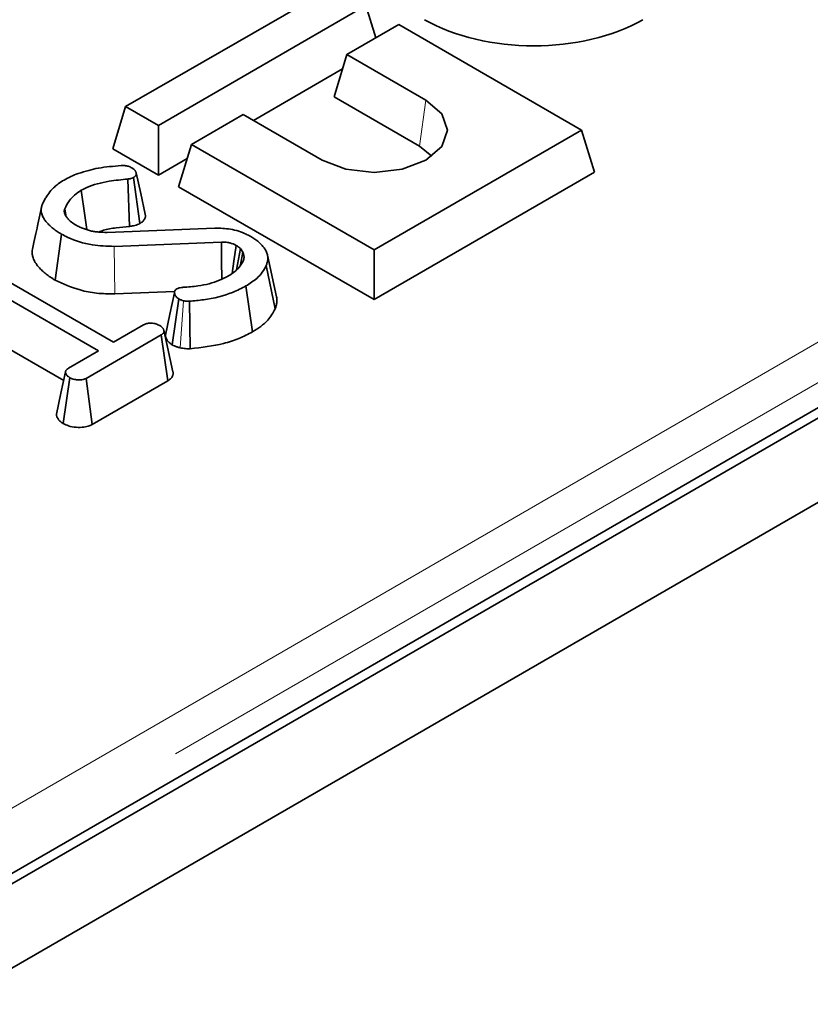
# Model space of a CAD drawing. Units: millimetres. Extents: x 8 to 911, y 1 to 702.
# Drawn here: x 356 to 358, y 178 to 181 of the extents above; entities that cross this region are included whole.
import ezdxf

# ---------------------------------------------------------------- set-up
doc = ezdxf.new("R2010")
doc.units = ezdxf.units.MM
doc.linetypes.add('PHANTOM', pattern=[12.7, 6.35, -1.27, 1.27, -1.27, 1.27, -1.27])

msp = doc.modelspace()

# ---------------------------------------------------------------- linework, layer by layer
at = {"color": 7, "linetype": 'Continuous', "lineweight": 35}
for p, q in [((397.2193, 202.7252), (338.3526, 168.7422)), ((397.455, 202.5891), (338.5883, 168.6061)), ((344.2001, 172.1518), (361.6144, 182.2049)), ((356.6154, 181.5794), (355.946, 181.193)), ((356.0521, 181.1317), (356.7215, 181.5182)), ((356.7533, 181.4141), (356.7215, 181.5182)), ((356.8275, 181.4569), (356.6602, 181.3603)), ((357.4168, 181.1168), (356.8275, 181.4569)), ((356.6186, 181.2242), (356.6602, 181.3603)), ((356.6602, 181.3603), (356.9148, 181.2134)), ((356.6462, 181.3147), (356.3581, 181.1483)), ((356.6186, 181.2242), (356.894, 181.0653)), ((355.9045, 181.0569), (355.946, 181.193)), ((355.946, 181.193), (356.0521, 181.1317)), ((356.3255, 181.1671), (356.1581, 181.0705)), ((356.5801, 181.0202), (356.3255, 181.1671)), ((356.0521, 180.9717), (356.0521, 181.1317)), ((356.7474, 180.7303), (357.4168, 181.1168)), ((357.4584, 180.9807), (357.4168, 181.1168)), ((356.0521, 180.9717), (355.9045, 181.0569)), ((356.1166, 180.9344), (356.1581, 181.0705)), ((356.1581, 181.0705), (356.7474, 180.7303)), ((356.894, 181.0653), (356.934, 181.0328)), ((356.1442, 181.0248), (356.0521, 180.9717)), ((355.958, 180.8062), (355.9526, 180.959)), ((355.9916, 180.8155), (355.9715, 180.9641)), ((356.7474, 180.5703), (357.4584, 180.9807)), ((356.1166, 180.9344), (356.7474, 180.5703)), ((355.6745, 180.8678), (355.6629, 180.8134)), ((355.7546, 180.8374), (355.7493, 180.863)), ((355.8861, 180.7871), (356.2336, 180.8011)), ((355.7183, 180.6333), (355.739, 180.7815)), ((356.2548, 180.7557), (355.9087, 180.7419)), ((356.3245, 180.7229), (356.3164, 180.7346)), ((355.4038, 180.7233), (355.9069, 180.4329)), ((356.3164, 180.682), (356.3245, 180.7229)), ((356.4329, 180.5796), (356.4037, 180.7138)), ((356.7474, 180.5703), (356.7474, 180.7303)), ((355.8585, 180.4049), (355.3554, 180.6953)), ((356.4283, 180.5402), (356.3997, 180.6803)), ((356.3551, 180.4663), (356.3343, 180.6143)), ((355.9106, 180.5888), (356.1041, 180.5966)), ((355.3345, 180.5473), (355.7461, 180.3097)), ((356.0958, 180.4248), (356.1173, 180.5725)), ((356.1546, 180.4121), (356.1516, 180.5651)), ((355.9069, 180.4329), (356.0038, 180.4888)), ((356.0603, 180.4562), (355.8182, 180.3164)), ((356.0818, 180.3085), (356.0603, 180.4562)), ((356.0984, 180.3377), (356.0694, 180.4713)), ((355.7617, 180.349), (355.8585, 180.4049)), ((355.7441, 180.171), (355.7657, 180.3187)), ((355.8385, 180.168), (355.8182, 180.3164)), ((355.8385, 180.168), (356.0818, 180.3085))]:
    msp.add_line(p, q, dxfattribs=at)
at = {"color": 8, "linetype": 'PHANTOM', "lineweight": 18}
for p, q in [((344.1385, 172.3266), (361.5474, 182.3766)), ((361.6061, 182.2806), (344.1972, 172.2306)), ((356.894, 181.0653), (356.9148, 181.2134)), ((355.9106, 180.5888), (355.9087, 180.7419)), ((356.122, 180.415), (356.133, 180.5668))]:
    msp.add_line(p, q, dxfattribs=at)
at = {"color": 7, "linetype": 'Continuous', "lineweight": 35, "flags": 128}
for points in [[(356.9148, 181.2134), (356.9661, 181.1691), (356.9841, 181.1168), (356.9661, 181.0645), (356.9148, 181.0202), (356.838, 180.9905), (356.7474, 180.9801), (356.6568, 180.9905), (356.5801, 181.0202)], [(356.009, 180.8457), (355.9945, 180.9126), (355.9799, 180.9795)], [(355.8209, 180.7959), (355.8145, 180.8413), (355.803, 180.9227)], [(356.2561, 180.6364), (356.2555, 180.6951), (356.2548, 180.7557)], [(356.2896, 180.6547), (356.2951, 180.6942), (356.3021, 180.7453)], [(356.3037, 180.666), (356.3069, 180.6831), (356.3164, 180.7346)], [(356.1038, 180.5922), (356.0891, 180.5237), (356.0744, 180.4552)], [(355.7521, 180.3371), (355.7374, 180.2691), (355.7227, 180.2011)]]:
    msp.add_lwpolyline(points, dxfattribs=at)
at = {"color": 7, "linetype": 'Continuous', "lineweight": 35}
msp.add_ellipse((357.2628, 181.6793), major_axis=(0.5, 0), ratio=0.58169, start_param=3.930789, end_param=5.493989, dxfattribs=at)
for points, knots in [([(355.8267, 180.9869), (355.8371, 180.9895), (355.8588, 180.995), (355.8944, 180.9992), (355.9189, 181.0012), (355.9312, 181.0022)], [0, 0, 0, 0, 0.313195, 0.654959, 1, 1, 1, 1]), ([(355.9312, 181.0022), (355.9351, 181.0024), (355.943, 181.0027), (355.9554, 181.0004), (355.9622, 180.9971), (355.9658, 180.9953)], [0, 0, 0, 0, 0.309847, 0.623054, 1, 1, 1, 1]), ([(355.9658, 180.9953), (355.9664, 180.995), (355.9681, 180.994), (355.9708, 180.9922), (355.9735, 180.9899), (355.9754, 180.9878), (355.977, 180.9857), (355.9783, 180.9837), (355.9796, 180.981), (355.9802, 180.9784), (355.9804, 180.9759), (355.9801, 180.9738), (355.9795, 180.9721), (355.9787, 180.9704), (355.9778, 180.9691), (355.9765, 180.9677), (355.975, 180.9664), (355.9732, 180.9652), (355.9721, 180.9644), (355.9715, 180.9641)], [0, 0, 0, 0, 0.039812, 0.119641, 0.200319, 0.281935, 0.322943, 0.3956, 0.465702, 0.565248, 0.622928, 0.680995, 0.739555, 0.775069, 0.828145, 0.863079, 0.915259, 0.95758, 1, 1, 1, 1]), ([(355.7475, 180.9559), (355.7545, 180.9597), (355.7686, 180.9674), (355.795, 180.9781), (355.8152, 180.9837), (355.8267, 180.9869)], [0, 0, 0, 0, 0.300307, 0.601056, 1, 1, 1, 1]), ([(355.9526, 180.959), (355.9327, 180.957), (355.8864, 180.9523), (355.8343, 180.9394), (355.8088, 180.9258), (355.803, 180.9227)], [0, 0, 0, 0, 0.3691, 0.857281, 1, 1, 1, 1]), ([(355.9715, 180.9641), (355.9688, 180.9629), (355.9647, 180.961), (355.9579, 180.9597), (355.9544, 180.9592), (355.9526, 180.959)], [0, 0, 0, 0, 0.48262, 0.739261, 1, 1, 1, 1]), ([(355.7049, 180.9226), (355.7085, 180.9261), (355.7158, 180.9333), (355.7295, 180.9447), (355.741, 180.9518), (355.7475, 180.9559)], [0, 0, 0, 0, 0.298281, 0.596788, 1, 1, 1, 1]), ([(355.6774, 180.8786), (355.6795, 180.8827), (355.6838, 180.8909), (355.6925, 180.9057), (355.7001, 180.9161), (355.7049, 180.9226)], [0, 0, 0, 0, 0.274385, 0.548833, 1, 1, 1, 1]), ([(355.803, 180.9227), (355.7953, 180.9177), (355.78, 180.9078), (355.7616, 180.8875), (355.7539, 180.8721), (355.7493, 180.863)], [0, 0, 0, 0, 0.2937345, 0.5841725, 1, 1, 1, 1]), ([(355.739, 180.7815), (355.7366, 180.7829), (355.7295, 180.7871), (355.7181, 180.7945), (355.7063, 180.8042), (355.6955, 180.8143), (355.6878, 180.8233), (355.6812, 180.833), (355.677, 180.8414), (355.6742, 180.851), (355.6733, 180.8595), (355.6744, 180.8691), (355.6764, 180.8754), (355.6774, 180.8786)], [0, 0, 0, 0, 0.054762, 0.164254, 0.273884, 0.383444, 0.49318, 0.552931, 0.673101, 0.733704, 0.821796, 0.910632, 1, 1, 1, 1]), ([(355.7493, 180.863), (355.7491, 180.8622), (355.7486, 180.8607), (355.7481, 180.8584), (355.748, 180.8565), (355.748, 180.8544), (355.7483, 180.852), (355.7488, 180.8497), (355.7496, 180.8472), (355.7505, 180.8447), (355.752, 180.8417), (355.7534, 180.8393), (355.7543, 180.8379), (355.7546, 180.8374)], [0, 0, 0, 0, 0.091323, 0.174467, 0.266226, 0.316094, 0.416132, 0.533235, 0.591158, 0.707303, 0.824068, 0.94131, 1, 1, 1, 1]), ([(355.7546, 180.8374), (355.7565, 180.835), (355.7603, 180.8303), (355.7689, 180.8212), (355.7778, 180.8154), (355.7837, 180.8115)], [0, 0, 0, 0, 0.251088, 0.502372, 1, 1, 1, 1]), ([(355.9916, 180.8155), (355.9925, 180.8161), (355.995, 180.8176), (355.999, 180.8204), (356.003, 180.8241), (356.0059, 180.8278), (356.008, 180.8316), (356.0093, 180.8354), (356.0098, 180.839), (356.0097, 180.8424), (356.0092, 180.8445), (356.0089, 180.8457)], [0, 0, 0, 0, 0.065096, 0.195302, 0.326193, 0.458167, 0.564978, 0.68818, 0.813169, 0.889801, 1, 1, 1, 1]), ([(355.6629, 180.8134), (355.6626, 180.8119), (355.658, 180.7906), (355.6514, 180.761), (355.6452, 180.7334)], [0, 0, 0, 0, 0.070625, 1, 1, 1, 1]), ([(355.7837, 180.8115), (355.7874, 180.8096), (355.7948, 180.8056), (355.8107, 180.7987), (355.8239, 180.7947), (355.8325, 180.7921)], [0, 0, 0, 0, 0.2535027, 0.507281, 1, 1, 1, 1]), ([(355.859, 180.7881), (355.864, 180.7901), (355.8808, 180.7971), (355.9156, 180.8019), (355.9439, 180.8048), (355.958, 180.8062)], [0, 0, 0, 0, 0.173877, 0.588081, 1, 1, 1, 1]), ([(355.958, 180.8062), (355.9625, 180.8068), (355.9733, 180.8082), (355.9842, 180.8121), (355.9905, 180.815), (355.9916, 180.8155)], [0, 0, 0, 0, 0.3647156, 0.8805588, 1, 1, 1, 1]), ([(356.2336, 180.8011), (356.2507, 180.8005), (356.2872, 180.7993), (356.3258, 180.7864), (356.3448, 180.7763), (356.3496, 180.7738)], [0, 0, 0, 0, 0.395876, 0.845544, 1, 1, 1, 1]), ([(355.9087, 180.7419), (355.8851, 180.7426), (355.8314, 180.7444), (355.7742, 180.7626), (355.7456, 180.7779), (355.739, 180.7815)], [0, 0, 0, 0, 0.374972, 0.854198, 1, 1, 1, 1]), ([(355.8325, 180.7921), (355.8369, 180.7912), (355.8456, 180.7894), (355.8635, 180.7874), (355.8771, 180.7872), (355.8861, 180.7871)], [0, 0, 0, 0, 0.25305, 0.50652, 1, 1, 1, 1]), ([(356.3496, 180.7738), (356.3542, 180.771), (356.3634, 180.7654), (356.3752, 180.7563), (356.385, 180.7468), (356.392, 180.7385), (356.3979, 180.7298), (356.4024, 180.7205), (356.4043, 180.7113), (356.4048, 180.7026), (356.4042, 180.6946), (356.4019, 180.6867), (356.4003, 180.6819), (356.3997, 180.6803)], [0, 0, 0, 0, 0.112869, 0.22358, 0.331589, 0.437904, 0.493461, 0.605263, 0.718208, 0.764883, 0.858572, 0.952795, 1, 1, 1, 1]), ([(356.3021, 180.7453), (356.2959, 180.7483), (356.2886, 180.7519), (356.2771, 180.7545), (356.2679, 180.756), (356.26, 180.7558), (356.2548, 180.7557)], [0, 0, 0, 0, 0.457399, 0.545715, 0.705763, 1, 1, 1, 1]), ([(356.3164, 180.7346), (356.3147, 180.7362), (356.3119, 180.739), (356.3068, 180.7425), (356.3037, 180.7444), (356.3021, 180.7453)], [0, 0, 0, 0, 0.424558, 0.711188, 1, 1, 1, 1]), ([(355.6454, 180.7334), (355.6448, 180.7299), (355.6437, 180.7224), (355.645, 180.7129), (355.6475, 180.7044), (355.6513, 180.695), (355.6588, 180.6827), (355.6701, 180.6695), (355.6828, 180.6578), (355.6958, 180.6474), (355.7081, 180.6394), (355.7157, 180.6348), (355.7183, 180.6333)], [0, 0, 0, 0, 0.094166, 0.200769, 0.254375, 0.323025, 0.461132, 0.600105, 0.715124, 0.829548, 0.943282, 1, 1, 1, 1]), ([(356.3259, 180.696), (356.3263, 180.6972), (356.3269, 180.6991), (356.3274, 180.7014), (356.3278, 180.7035), (356.328, 180.7057), (356.328, 180.7079), (356.3279, 180.7098), (356.3277, 180.7119), (356.3272, 180.7147), (356.3263, 180.7179), (356.3253, 180.7206), (356.3247, 180.7223), (356.3245, 180.7229)], [0, 0, 0, 0, 0.132731, 0.218663, 0.249931, 0.367194, 0.461251, 0.500505, 0.578101, 0.687019, 0.811964, 0.937285, 1, 1, 1, 1]), ([(356.2776, 180.6468), (356.2833, 180.6504), (356.2946, 180.6574), (356.3131, 180.6733), (356.3208, 180.687), (356.3259, 180.696)], [0, 0, 0, 0, 0.251435, 0.503555, 1, 1, 1, 1]), ([(356.3997, 180.6803), (356.3959, 180.6729), (356.3884, 180.6584), (356.3672, 180.6355), (356.3465, 180.6222), (356.3343, 180.6143)], [0, 0, 0, 0, 0.301874, 0.589991, 1, 1, 1, 1]), ([(356.132, 180.6099), (356.1477, 180.6111), (356.1887, 180.6141), (356.2398, 180.6271), (356.2681, 180.6419), (356.2776, 180.6468)], [0, 0, 0, 0, 0.2937807, 0.7637943, 1, 1, 1, 1]), ([(355.7183, 180.6333), (355.7442, 180.6215), (355.7847, 180.603), (355.8528, 180.5892), (355.8911, 180.589), (355.9106, 180.5888)], [0, 0, 0, 0, 0.4624736, 0.7255682, 1, 1, 1, 1]), ([(356.111, 180.6048), (356.1133, 180.6059), (356.1179, 180.6081), (356.1255, 180.6094), (356.1302, 180.6098), (356.132, 180.6099)], [0, 0, 0, 0, 0.380663, 0.767036, 1, 1, 1, 1]), ([(356.3343, 180.6143), (356.3203, 180.6071), (356.2808, 180.5868), (356.2161, 180.5707), (356.167, 180.5664), (356.1516, 180.5651)], [0, 0, 0, 0, 0.273251, 0.771969, 1, 1, 1, 1]), ([(356.1173, 180.5725), (356.1164, 180.5732), (356.1139, 180.575), (356.1102, 180.578), (356.1077, 180.581), (356.1063, 180.5834), (356.1053, 180.5857), (356.1045, 180.588), (356.1039, 180.5905), (356.1037, 180.5926), (356.1037, 180.5946), (356.104, 180.5965), (356.1047, 180.5984), (356.1058, 180.6005), (356.1078, 180.6027), (356.1099, 180.6041), (356.111, 180.6048)], [0, 0, 0, 0, 0.073794, 0.199204, 0.305029, 0.359443, 0.413498, 0.501988, 0.566023, 0.623106, 0.680516, 0.734237, 0.788425, 0.841931, 0.920039, 1, 1, 1, 1]), ([(356.4283, 180.5402), (356.4289, 180.5421), (356.4308, 180.5475), (356.4334, 180.5567), (356.4343, 180.5679), (356.4338, 180.5756), (356.4329, 180.5795), (356.4328, 180.5796)], [0, 0, 0, 0, 0.139432, 0.419226, 0.702065, 0.988274, 1, 1, 1, 1]), ([(356.133, 180.5668), (356.1301, 180.5675), (356.1258, 180.5685), (356.1209, 180.5707), (356.1185, 180.5719), (356.1173, 180.5725)], [0, 0, 0, 0, 0.489182, 0.743258, 1, 1, 1, 1]), ([(356.1516, 180.5651), (356.1485, 180.565), (356.1438, 180.5648), (356.1376, 180.5657), (356.1345, 180.5665), (356.133, 180.5668)], [0, 0, 0, 0, 0.48188, 0.738597, 1, 1, 1, 1]), ([(356.3551, 180.4663), (356.3643, 180.472), (356.3829, 180.4836), (356.4103, 180.5079), (356.4214, 180.5279), (356.4283, 180.5402)], [0, 0, 0, 0, 0.271557, 0.549961, 1, 1, 1, 1]), ([(356.0038, 180.4888), (356.0072, 180.4904), (356.0133, 180.4935), (356.0229, 180.4947), (356.028, 180.4947), (356.0295, 180.4947)], [0, 0, 0, 0, 0.460496, 0.842105, 1, 1, 1, 1]), ([(356.0295, 180.4947), (356.0344, 180.494), (356.0417, 180.4929), (356.0503, 180.4895), (356.0543, 180.4875), (356.0563, 180.4864)], [0, 0, 0, 0, 0.481718, 0.738248, 1, 1, 1, 1]), ([(356.0563, 180.4864), (356.0568, 180.4861), (356.0584, 180.485), (356.0608, 180.4832), (356.0632, 180.4812), (356.0653, 180.4791), (356.0667, 180.4773), (356.0676, 180.4756), (356.0685, 180.4739), (356.0693, 180.4718), (356.0697, 180.4697), (356.0698, 180.4679), (356.0697, 180.4662), (356.0691, 180.4643), (356.068, 180.4624), (356.0666, 180.4609), (356.0649, 180.4594), (356.0629, 180.4578), (356.0612, 180.4567), (356.0603, 180.4562)], [0, 0, 0, 0, 0.043067, 0.124673, 0.19705, 0.264814, 0.336027, 0.373365, 0.417015, 0.496864, 0.565529, 0.598171, 0.656803, 0.716032, 0.772291, 0.82938, 0.867809, 0.933815, 1, 1, 1, 1]), ([(356.0745, 180.4552), (356.0745, 180.4546), (356.0746, 180.4523), (356.0756, 180.449), (356.0769, 180.445), (356.0784, 180.4419), (356.0808, 180.4381), (356.0835, 180.4348), (356.0869, 180.4316), (356.0899, 180.4292), (356.0929, 180.4269), (356.0949, 180.4254), (356.0958, 180.4248)], [0, 0, 0, 0, 0.051, 0.207599, 0.296531, 0.419229, 0.496177, 0.657314, 0.741712, 0.832237, 0.927972, 1, 1, 1, 1]), ([(356.1546, 180.4121), (356.1913, 180.4163), (356.2467, 180.4226), (356.3128, 180.4442), (356.341, 180.4589), (356.3551, 180.4663)], [0, 0, 0, 0, 0.494769, 0.746164, 1, 1, 1, 1]), ([(356.0958, 180.4248), (356.0982, 180.4235), (356.1032, 180.4208), (356.112, 180.4174), (356.1186, 180.4158), (356.122, 180.415)], [0, 0, 0, 0, 0.312366, 0.653575, 1, 1, 1, 1]), ([(356.122, 180.415), (356.1247, 180.4144), (356.1329, 180.4125), (356.1441, 180.4117), (356.1523, 180.412), (356.1546, 180.4121)], [0, 0, 0, 0, 0.261649, 0.793798, 1, 1, 1, 1]), ([(355.7657, 180.3187), (355.7652, 180.319), (355.7637, 180.3201), (355.7613, 180.3218), (355.7588, 180.3239), (355.7567, 180.326), (355.7553, 180.3279), (355.7543, 180.3295), (355.7534, 180.3313), (355.7526, 180.3334), (355.7521, 180.3356), (355.752, 180.3377), (355.7523, 180.3393), (355.753, 180.341), (355.754, 180.3427), (355.7553, 180.3442), (355.7569, 180.3456), (355.7589, 180.3472), (355.7608, 180.3484), (355.7617, 180.349)], [0, 0, 0, 0, 0.040407, 0.119228, 0.193921, 0.265748, 0.337186, 0.373113, 0.420022, 0.498524, 0.561608, 0.622513, 0.676631, 0.710542, 0.775859, 0.828764, 0.859821, 0.929938, 1, 1, 1, 1]), ([(356.0818, 180.3085), (356.0839, 180.3099), (356.0879, 180.3125), (356.0929, 180.317), (356.0965, 180.3217), (356.0984, 180.3259), (356.0992, 180.3302), (356.0992, 180.3337), (356.0988, 180.3365), (356.0985, 180.3375), (356.0984, 180.3377)], [0, 0, 0, 0, 0.175557, 0.326851, 0.496003, 0.655274, 0.738861, 0.902541, 0.982564, 1, 1, 1, 1]), ([(355.8182, 180.3164), (355.8154, 180.315), (355.8098, 180.3123), (355.7975, 180.3109), (355.784, 180.3119), (355.7726, 180.3149), (355.7673, 180.3178), (355.7657, 180.3187)], [0, 0, 0, 0, 0.183816, 0.369145, 0.629039, 0.882315, 1, 1, 1, 1]), ([(355.7229, 180.2011), (355.7229, 180.1997), (355.7228, 180.1977), (355.7235, 180.1948), (355.7246, 180.1917), (355.7265, 180.1876), (355.7292, 180.1838), (355.7324, 180.1802), (355.7355, 180.1773), (355.7393, 180.1745), (355.742, 180.1725), (355.7436, 180.1714), (355.7441, 180.171)], [0, 0, 0, 0, 0.1233716, 0.1840883, 0.2607323, 0.4132836, 0.5600883, 0.6312098, 0.7765549, 0.867275, 0.9546713, 1, 1, 1, 1]), ([(355.7441, 180.171), (355.7498, 180.1682), (355.7619, 180.1621), (355.7859, 180.158), (355.8095, 180.1582), (355.8275, 180.1624), (355.8353, 180.1664), (355.8385, 180.168)], [0, 0, 0, 0, 0.212313, 0.456561, 0.701135, 0.880491, 1, 1, 1, 1])]:
    msp.add_open_spline(points, degree=3, knots=knots, dxfattribs=at)

doc.saveas('drawing.dxf')
